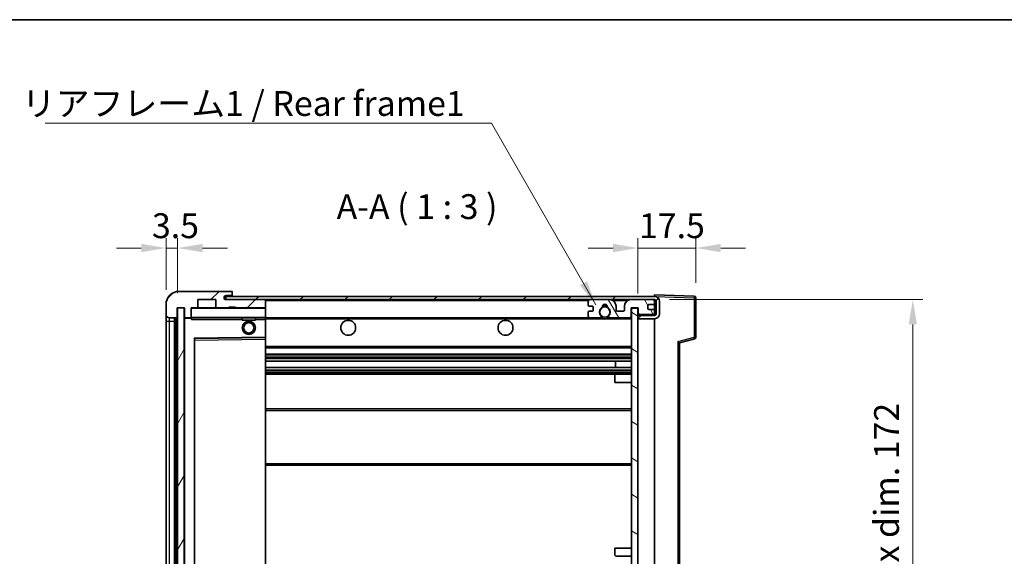
# Model space of a CAD drawing. Units: millimetres. Extents: x 0 to 7695, y 0 to 843.
# Drawn here: x 1797 to 2094, y 681 to 843 of the extents above; entities that cross this region are included whole.
import ezdxf

# ---------------------------------------------------------------- set-up
doc = ezdxf.new("R2010")
doc.units = ezdxf.units.MM
doc.header["$LTSCALE"] = 3
doc.layers.get('Defpoints').update_dxf_attribs({"lineweight": 25})
for name, color, linetype, lineweight in [('Border (ISO)', 7, 'Continuous', 35), ('Dimension (ISO)', 7, 'Continuous', 18), ('Hatch (ISO)', 1, 'Continuous', 18), ('Symbol (ISO)', 7, 'Continuous', 18), ('Visible (ISO)', 7, 'Continuous', 35), ('Visible Narrow (ISO)', 7, 'Continuous', 25)]:
    doc.layers.add(name, color=color, linetype=linetype, lineweight=lineweight)
doc.styles.add('Note Text (TK)', font='txt')
doc.dimstyles.new('Default - Method 1b (TK)', dxfattribs={"dimscale": 3, "dimtxt": 2.5, "dimasz": 2.5, "dimexe": 1, "dimexo": 1.5, "dimgap": 1, "dimtad": 1, "dimtoh": 1, "dimrnd": 1e-08, "dimdsep": 46, "dimtxsty": 'Note Text (TK)', "dimcen": 0.09, "dimdle": 5, "dimclrd": 100, "dimclre": 100, "dimclrt": 7, "dimadec": 1, "dimazin": 1, "dimtfac": 1, "dimtmove": 0, "dimatfit": 3, "dimfxl": 1, "dimtolj": 1, "dimlwd": -1, "dimlwe": -1, "dimarcsym": 0})
doc.dimstyles.new('Default - Method 1b (TK)$7', dxfattribs={"dimscale": 3, "dimtxt": 2.5, "dimasz": 2.5, "dimexe": 1, "dimexo": 1.5, "dimgap": 1, "dimtad": 1, "dimtoh": 1, "dimrnd": 1e-08, "dimdsep": 46, "dimtxsty": 'Note Text (TK)', "dimcen": 0.09, "dimdle": 5, "dimclrd": 100, "dimclre": 100, "dimclrt": 7, "dimadec": 1, "dimazin": 1, "dimtfac": 1, "dimtmove": 0, "dimatfit": 3, "dimfxl": 1, "dimtolj": 1, "dimlwd": -1, "dimlwe": -1, "dimarcsym": 0})
pattern_1 = [(45, (1139.5, -24), (-6.73519, 6.73519), [])]

# ---------------------------------------------------------------- blocks, each defined once
blk = doc.blocks.new('図面枠 tk図枠')
at = {"layer": 'Border (ISO)'}
blk.add_line((14.5, 289), (405.5, 289), dxfattribs=at)
blk = doc.blocks.new('*D63')
at = {"layer": 'Defpoints', "color": 0}
for p in [(2001.08, 774.04), (2001.08, 759.04), (1983.58, 755.86)]:
    blk.add_point(p, dxfattribs=at)
at = {"layer": 'Dimension (ISO)', "color": 100}
for p, q in [((1983.58, 760.36), (1983.58, 777.04)), ((2001.08, 763.54), (2001.08, 777.04)), ((1976.08, 774.04), (1968.58, 774.04)), ((1983.58, 774.04), (2001.08, 774.04)), ((2008.58, 774.04), (2016.08, 774.04))]:
    blk.add_line(p, q, dxfattribs=at)
for points in [[(1976.08, 775.29), (1976.08, 772.79), (1983.58, 774.04)], [(2008.58, 775.29), (2008.58, 772.79), (2001.08, 774.04)]]:
    blk.add_solid(points, dxfattribs=at)
at = {"layer": 'Dimension (ISO)', "color": 7, "insert": (1983.89, 780.79), "char_height": 7.5, "attachment_point": 4, "style": 'Note Text (TK)'}
blk.add_mtext('\\A1;17.5', dxfattribs=at)
blk = doc.blocks.new('*D64')
at = {"layer": 'Defpoints', "color": 0}
for p in [(1844.58, 774.04), (1841.08, 756.96), (1844.58, 755.96)]:
    blk.add_point(p, dxfattribs=at)
at = {"layer": 'Dimension (ISO)', "color": 100}
for p, q in [((1841.08, 761.46), (1841.08, 777.04)), ((1844.58, 760.46), (1844.58, 777.04)), ((1833.58, 774.04), (1826.08, 774.04)), ((1841.08, 774.04), (1844.58, 774.04)), ((1852.08, 774.04), (1859.58, 774.04))]:
    blk.add_line(p, q, dxfattribs=at)
for points in [[(1833.58, 775.29), (1833.58, 772.79), (1841.08, 774.04)], [(1852.08, 775.29), (1852.08, 772.79), (1844.58, 774.04)]]:
    blk.add_solid(points, dxfattribs=at)
at = {"layer": 'Dimension (ISO)', "color": 7, "insert": (1836.82, 780.79), "char_height": 7.5, "attachment_point": 4, "style": 'Note Text (TK)'}
blk.add_mtext('\\A1;3.5', dxfattribs=at)
blk = doc.blocks.new('*D65')
at = {"layer": 'Defpoints', "color": 0}
for p in [(1988.58, 758.46), (1988.58, 586.46), (2066.58, 586.46)]:
    blk.add_point(p, dxfattribs=at)
at = {"layer": 'Dimension (ISO)', "color": 100}
for p, q in [((1993.08, 758.46), (2069.58, 758.46)), ((2066.58, 750.96), (2066.58, 593.96)), ((1993.08, 586.46), (2069.58, 586.46))]:
    blk.add_line(p, q, dxfattribs=at)
for points in [[(2065.33, 750.96), (2067.83, 750.96), (2066.58, 758.46)], [(2065.33, 593.96), (2067.83, 593.96), (2066.58, 586.46)]]:
    blk.add_solid(points, dxfattribs=at)
at = {"layer": 'Dimension (ISO)', "color": 7, "insert": (2058.63, 615.52), "char_height": 7.5, "attachment_point": 4, "rotation": 90, "style": 'Note Text (TK)'}
blk.add_mtext('\\A1;\\fＭＳ Ｐゴシック|b0|i0;\\H7.5000;有効寸法 / Max dim. 172', dxfattribs=at)

msp = doc.modelspace()

# ---------------------------------------------------------------- hatches: boundary and pattern name
at = {"layer": 'Hatch (ISO)'}
h = msp.add_hatch(dxfattribs=at)
h.set_pattern_fill('ANSI31', color=256, scale=76.2, style=0)
h.set_pattern_definition(pattern_1)
edge = h.paths.add_edge_path()
edge.add_ellipse((1848.377, 753.2564), major_axis=(0, -0.3), ratio=1, start_angle=0, end_angle=90)
edge.add_line((1848.677, 753.2564), (1848.677, 755.9564))
edge.add_line((1848.677, 755.9564), (1850.377, 755.9564))
edge.add_ellipse((1850.377, 756.2564), major_axis=(0, -0.3), ratio=1, start_angle=0, end_angle=90)
edge.add_line((1850.677, 756.2564), (1850.677, 758.4564))
edge.add_line((1850.677, 758.4564), (1856.077, 758.4564))
edge.add_line((1856.077, 758.4564), (1856.077, 756.2564))
edge.add_ellipse((1856.377, 756.2564), major_axis=(-0.3, 0), ratio=1, start_angle=0, end_angle=90)
edge.add_line((1856.377, 755.9564), (1860.077, 755.9564))
edge.add_line((1860.077, 755.9564), (1860.077, 756.1564))
edge.add_line((1860.077, 756.1564), (1862.077, 756.1564))
edge.add_line((1862.077, 756.1564), (1862.077, 755.9564))
edge.add_line((1862.077, 755.9564), (1870.777, 755.9564))
edge.add_ellipse((1870.777, 756.2564), major_axis=(0, -0.3), ratio=1, start_angle=0, end_angle=90)
edge.add_line((1871.077, 756.2564), (1871.077, 758.1564))
edge.add_ellipse((1870.777, 758.1564), major_axis=(0.3, 0), ratio=1, start_angle=0, end_angle=90)
edge.add_line((1870.777, 758.4564), (1859.202, 758.4564))
edge.add_ellipse((1859.202, 759.0814), major_axis=(0, -0.625), ratio=1, start_angle=348.463041, end_angle=360, ccw=False)
edge.add_ellipse((1859.202, 759.0814), major_axis=(-0.125, -0.6124), ratio=1, start_angle=191.536959, end_angle=360, ccw=False)
edge.add_line((1859.202, 759.7064), (1860.577, 759.7064))
edge.add_ellipse((1860.577, 760.2064), major_axis=(0, -0.5), ratio=1, start_angle=0, end_angle=90)
edge.add_line((1861.077, 760.2064), (1861.077, 760.6564))
edge.add_ellipse((1860.777, 760.6564), major_axis=(0.3, 0), ratio=1, start_angle=0, end_angle=90)
edge.add_line((1860.777, 760.9564), (1845.077, 760.9564))
edge.add_ellipse((1845.077, 756.9564), major_axis=(0, 4), ratio=1, start_angle=0, end_angle=90)
edge.add_line((1841.077, 756.9564), (1841.077, 753.9564))
edge.add_ellipse((1842.077, 753.9564), major_axis=(-1, 0), ratio=1, start_angle=0, end_angle=90)
edge.add_line((1842.077, 752.9564), (1844.177, 752.9564))
edge.add_ellipse((1844.177, 753.2564), major_axis=(0, -0.3), ratio=1, start_angle=0, end_angle=90)
edge.add_line((1844.477, 753.2564), (1844.477, 755.9564))
edge.add_line((1844.477, 755.9564), (1844.577, 755.9564))
edge.add_line((1844.577, 755.9564), (1846.577, 755.9564))
edge.add_line((1846.577, 755.9564), (1846.677, 755.9564))
edge.add_line((1846.677, 755.9564), (1846.677, 753.2564))
edge.add_ellipse((1846.977, 753.2564), major_axis=(-0.3, 0), ratio=1, start_angle=0, end_angle=90)
edge.add_line((1846.977, 752.9564), (1848.377, 752.9564))
h = msp.add_hatch(dxfattribs=at)
h.set_pattern_fill('ANSI31', color=256, scale=76.2, style=0)
h.set_pattern_definition(pattern_1)
edge = h.paths.add_edge_path()
edge.add_line((1988.577, 753.7064), (1983.577, 753.7064))
edge.add_line((1983.577, 753.7064), (1983.577, 752.7064))
edge.add_line((1983.577, 752.7064), (1988.577, 752.7064))
edge.add_ellipse((1988.577, 754.2064), major_axis=(0, -1.5), ratio=1, start_angle=0, end_angle=90)
edge.add_line((1990.077, 754.2064), (1990.077, 757.9564))
edge.add_ellipse((1988.577, 757.9564), major_axis=(1.5, 0), ratio=1, start_angle=0, end_angle=90)
edge.add_line((1988.577, 759.4564), (1859.077, 759.4564))
edge.add_line((1859.077, 759.4564), (1859.077, 758.469))
edge.add_line((1859.077, 758.469), (1859.077, 758.4564))
edge.add_line((1859.077, 758.4564), (1859.202, 758.4564))
edge.add_line((1859.202, 758.4564), (1870.777, 758.4564))
edge.add_line((1870.777, 758.4564), (1969.077, 758.4564))
edge.add_line((1969.077, 758.4564), (1974.977, 758.4564))
edge.add_line((1974.977, 758.4564), (1981.477, 758.4564))
edge.add_line((1981.477, 758.4564), (1988.077, 758.4564))
edge.add_line((1988.077, 758.4564), (1988.577, 758.4564))
edge.add_ellipse((1988.577, 757.9564), major_axis=(0, 0.5), ratio=1, start_angle=270, end_angle=360, ccw=False)
edge.add_line((1989.077, 757.9564), (1989.077, 754.2064))
edge.add_ellipse((1988.577, 754.2064), major_axis=(0.5, 0), ratio=1, start_angle=270, end_angle=360, ccw=False)
h = msp.add_hatch(dxfattribs=at)
h.set_pattern_fill('ANSI31', color=256, scale=76.2, angle=75.000175, style=0)
h.set_pattern_definition([(120.0002, (1139.5, -24), (-8.24888, -4.762525), [])])
edge = h.paths.add_edge_path()
edge.add_ellipse((1969.077, 757.9564), major_axis=(0, 0.5), ratio=1, start_angle=0, end_angle=90)
edge.add_line((1968.577, 757.9564), (1968.577, 756.7564))
edge.add_ellipse((1968.877, 756.7564), major_axis=(-0.3, 0), ratio=1, start_angle=0, end_angle=90)
edge.add_line((1968.877, 756.4564), (1969.777, 756.4564))
edge.add_ellipse((1969.777, 756.1564), major_axis=(0, 0.3), ratio=1, start_angle=270, end_angle=360, ccw=False)
edge.add_line((1970.077, 756.1564), (1970.077, 755.2564))
edge.add_ellipse((1969.777, 755.2564), major_axis=(0.3, 0), ratio=1, start_angle=270, end_angle=360, ccw=False)
edge.add_line((1969.777, 754.9564), (1968.877, 754.9564))
edge.add_ellipse((1968.877, 754.6564), major_axis=(0, 0.3), ratio=1, start_angle=0, end_angle=90)
edge.add_line((1968.577, 754.6564), (1968.577, 753.4564))
edge.add_ellipse((1969.077, 753.4564), major_axis=(-0.5, 0), ratio=1, start_angle=0, end_angle=90)
edge.add_line((1969.077, 752.9564), (1972.1014, 752.9564))
edge.add_ellipse((1972.1014, 753.3564), major_axis=(0, -0.4), ratio=1, start_angle=0, end_angle=132.45415)
edge.add_ellipse((1973.577, 754.7064), major_axis=(-1.1805, -1.08), ratio=1, start_angle=261.020412, end_angle=360, ccw=False)
edge.add_ellipse((1972.5291, 756.2912), major_axis=(0.1655, -0.2502), ratio=1, start_angle=0, end_angle=60.082872)
edge.add_ellipse((1973.577, 756.3564), major_axis=(-0.7486, -0.0465), ratio=1, start_angle=172.885131, end_angle=360, ccw=False)
edge.add_ellipse((1974.625, 756.2912), major_axis=(-0.2994, 0.0186), ratio=1, start_angle=0, end_angle=60.082872)
edge.add_ellipse((1973.577, 754.7064), major_axis=(0.8825, 1.3346), ratio=1, start_angle=261.020412, end_angle=360, ccw=False)
edge.add_ellipse((1975.0527, 753.3564), major_axis=(-0.2951, 0.27), ratio=1, start_angle=0, end_angle=132.45415)
edge.add_line((1975.0527, 752.9564), (1981.077, 752.9564))
edge.add_ellipse((1981.077, 753.3564), major_axis=(0, -0.4), ratio=1, start_angle=0, end_angle=90)
edge.add_line((1981.477, 753.3564), (1981.477, 755.9564))
edge.add_line((1981.477, 755.9564), (1983.677, 755.9564))
edge.add_line((1983.677, 755.9564), (1983.677, 754.3564))
edge.add_ellipse((1984.077, 754.3564), major_axis=(-0.4, 0), ratio=1, start_angle=0, end_angle=90)
edge.add_line((1984.077, 753.9564), (1988.077, 753.9564))
edge.add_ellipse((1988.077, 754.4564), major_axis=(0, -0.5), ratio=1, start_angle=0, end_angle=90)
edge.add_line((1988.577, 754.4564), (1988.577, 755.1564))
edge.add_ellipse((1988.277, 755.1564), major_axis=(0.3, 0), ratio=1, start_angle=0, end_angle=90)
edge.add_line((1988.277, 755.4564), (1986.877, 755.4564))
edge.add_ellipse((1986.877, 755.7564), major_axis=(0, -0.3), ratio=1, start_angle=270, end_angle=360, ccw=False)
edge.add_line((1986.577, 755.7564), (1986.577, 756.6564))
edge.add_ellipse((1986.877, 756.6564), major_axis=(-0.3, 0), ratio=1, start_angle=270, end_angle=360, ccw=False)
edge.add_line((1986.877, 756.9564), (1988.277, 756.9564))
edge.add_ellipse((1988.277, 757.2564), major_axis=(0, -0.3), ratio=1, start_angle=0, end_angle=90)
edge.add_line((1988.577, 757.2564), (1988.577, 757.9564))
edge.add_ellipse((1988.077, 757.9564), major_axis=(0.5, 0), ratio=1, start_angle=0, end_angle=90)
edge.add_line((1988.077, 758.4564), (1981.477, 758.4564))
edge.add_ellipse((1981.477, 756.4564), major_axis=(0, 2), ratio=1, start_angle=0, end_angle=90)
edge.add_line((1979.477, 756.4564), (1979.477, 755.2564))
edge.add_ellipse((1979.177, 755.2564), major_axis=(0.3, 0), ratio=1, start_angle=270, end_angle=360, ccw=False)
edge.add_line((1979.177, 754.9564), (1977.277, 754.9564))
edge.add_ellipse((1977.277, 755.2564), major_axis=(0, -0.3), ratio=1, start_angle=270, end_angle=360, ccw=False)
edge.add_line((1976.977, 755.2564), (1976.977, 756.4564))
edge.add_ellipse((1974.977, 756.4564), major_axis=(2, 0), ratio=1, start_angle=0, end_angle=90)
edge.add_line((1974.977, 758.4564), (1969.077, 758.4564))
h = msp.add_hatch(dxfattribs=at)
h.set_pattern_fill('ANSI31', color=256, scale=76.2, angle=14.999978, style=0)
h.set_pattern_definition([(60, (1139.5, -24), (-8.24889, 4.7625), [])])
h.paths.add_polyline_path([(1846.577, 755.9564), (1844.577, 755.9564), (1844.577, 588.9564), (1846.577, 588.9564)])
h = msp.add_hatch(dxfattribs=at)
h.set_pattern_fill('ANSI31', color=256, scale=76.2, angle=105.000246, style=0)
h.set_pattern_definition([(150.0002, (1139.5, -24), (-4.762465, -8.24891), [])])
h.paths.add_polyline_path([(1983.577, 755.8564), (1981.577, 755.8564), (1981.577, 589.0564), (1983.577, 589.0564), (1983.577, 591.2064), (1983.577, 592.2064), (1983.577, 752.7064), (1983.577, 753.7064)])

# ---------------------------------------------------------------- linework, layer by layer
at = {"layer": 'Visible (ISO)'}
for p, q in [((1860.777, 760.9564), (1845.077, 760.9564)), ((1850.677, 756.2564), (1850.677, 758.4564)), ((1850.677, 758.4564), (1856.077, 758.4564)), ((1856.077, 758.4564), (1856.077, 756.2564)), ((1988.577, 759.4564), (1859.077, 759.4564)), ((1859.077, 759.4564), (1859.077, 758.4564)), ((1859.077, 758.4564), (1988.577, 758.4564)), ((1859.202, 759.7064), (1860.577, 759.7064)), ((1870.777, 758.4564), (1859.202, 758.4564)), ((1860.577, 759.7064), (1861.077, 759.7064)), ((1860.777, 760.9564), (1860.827, 760.9564)), ((1861.077, 760.7064), (1861.077, 760.6564)), ((1861.077, 760.2064), (1861.077, 760.6564)), ((1861.077, 759.7064), (1861.077, 760.2064)), ((1861.077, 759.7064), (1861.077, 759.4564)), ((1871.077, 758.1564), (1871.077, 758.4564)), ((1974.977, 758.4564), (1969.077, 758.4564)), ((1988.077, 758.4564), (1981.477, 758.4564)), ((1988.577, 759.4567), (1988.577, 759.9564)), ((2000.5945, 759.5367), (1988.577, 759.9564)), ((1988.577, 759.4564), (1988.577, 759.4567)), ((1988.577, 757.9564), (1988.577, 758.4564)), ((2001.077, 747.1254), (2001.077, 759.037)), ((1841.077, 756.9564), (1841.077, 753.9564)), ((1844.477, 753.2564), (1844.477, 755.9564)), ((1844.477, 755.9564), (1846.677, 755.9564)), ((1846.577, 755.9564), (1844.577, 755.9564)), ((1844.577, 755.9564), (1844.577, 588.9564)), ((1846.577, 588.9564), (1846.577, 755.9564)), ((1846.677, 755.9564), (1846.677, 753.2564)), ((1848.677, 753.2564), (1848.677, 755.9564)), ((1848.677, 755.9564), (1850.377, 755.9564)), ((1856.377, 755.9564), (1850.377, 755.9564)), ((1856.377, 755.9564), (1860.077, 755.9564)), ((1860.077, 755.9564), (1860.077, 756.1564)), ((1860.077, 756.1564), (1862.077, 756.1564)), ((1862.077, 755.9564), (1860.077, 755.9564)), ((1862.077, 756.1564), (1862.077, 755.9564)), ((1862.077, 755.9564), (1870.777, 755.9564)), ((1870.977, 755.9564), (1870.777, 755.9564)), ((1871.077, 756.2564), (1871.077, 758.1564)), ((1871.077, 755.8564), (1871.077, 756.2564)), ((1871.077, 753.0564), (1871.077, 755.8564)), ((1968.577, 757.9564), (1968.577, 756.7564)), ((1968.877, 756.4564), (1969.777, 756.4564)), ((1970.077, 756.1564), (1970.077, 755.2564)), ((1976.977, 755.2564), (1976.977, 756.4564)), ((1979.477, 756.4564), (1979.477, 755.2564)), ((1981.477, 753.3564), (1981.477, 755.9564)), ((1981.477, 755.9564), (1983.677, 755.9564)), ((1983.577, 755.8564), (1981.577, 755.8564)), ((1981.577, 755.8564), (1981.577, 589.0564)), ((1983.577, 589.0564), (1983.577, 755.8564)), ((1983.677, 755.9564), (1983.677, 754.3564)), ((1986.577, 755.7564), (1986.577, 756.6564)), ((1986.877, 756.9564), (1988.277, 756.9564)), ((1988.277, 755.4564), (1986.877, 755.4564)), ((1988.577, 757.2564), (1988.577, 757.9564)), ((1988.577, 755.1564), (1988.577, 757.2564)), ((1989.077, 757.9564), (1989.077, 754.2064)), ((1990.077, 754.2064), (1990.077, 757.9564)), ((1841.077, 753.9564), (1841.077, 751.9564)), ((1842.077, 752.9564), (1844.177, 752.9564)), ((1843.577, 591.9564), (1843.577, 752.9564)), ((1843.877, 752.9564), (1843.877, 591.9564)), ((1846.677, 752.8564), (1846.677, 592.0564)), ((1846.977, 752.9564), (1846.777, 752.9564)), ((1846.977, 752.9564), (1848.377, 752.9564)), ((1848.677, 752.9564), (1848.377, 752.9564)), ((1848.677, 753.2564), (1848.677, 753.0564)), ((1848.677, 753.0564), (1848.677, 752.788)), ((1848.777, 752.9564), (1870.977, 752.9564)), ((1864.077, 752.9564), (1864.077, 752.2564)), ((1868.077, 752.2564), (1864.077, 752.2564)), ((1868.077, 752.9564), (1868.077, 752.2564)), ((1871.077, 752.4564), (1871.077, 753.0564)), ((1871.077, 752.9564), (1969.077, 752.9564)), ((1871.077, 747.1547), (1871.077, 752.4564)), ((1968.577, 754.6564), (1968.577, 753.4564)), ((1969.777, 754.9564), (1968.877, 754.9564)), ((1969.077, 752.9564), (1972.1014, 752.9564)), ((1972.1014, 752.9564), (1972.4162, 752.9564)), ((1974.7379, 752.9564), (1975.0527, 752.9564)), ((1975.0527, 752.9564), (1981.077, 752.9564)), ((1979.177, 754.9564), (1977.277, 754.9564)), ((1981.077, 752.9564), (1981.577, 752.9564)), ((1983.577, 753.9564), (1984.077, 753.9564)), ((1988.577, 753.7064), (1983.577, 753.7064)), ((1983.577, 753.7064), (1983.577, 752.7064)), ((1983.577, 752.7064), (1988.577, 752.7064)), ((1984.077, 753.9564), (1988.077, 753.9564)), ((1988.077, 753.9564), (1988.577, 753.9564)), ((1988.577, 754.4564), (1988.577, 755.1564)), ((1988.577, 753.9564), (1988.577, 754.4564)), ((1988.577, 753.7064), (1988.577, 753.9564)), ((1988.577, 592.2064), (1988.577, 752.7064)), ((1841.077, 751.9564), (1841.077, 592.9564)), ((1849.677, 598.3047), (1849.677, 746.608)), ((1849.7754, 746.708), (1870.9787, 747.0547)), ((1871.077, 746.5546), (1871.077, 747.1547)), ((1871.077, 598.3581), (1871.077, 746.5546)), ((1996.077, 745.4564), (2000.7011, 746.641)), ((1871.077, 743.9564), (1981.577, 743.9564)), ((1996.077, 599.4562), (1996.077, 745.4565)), ((1871.077, 741.9564), (1981.577, 741.9564)), ((1871.077, 739.9111), (1981.577, 739.9111)), ((1871.077, 738.0015), (1981.577, 738.0015)), ((1976.7644, 738.0015), (1976.7644, 739.9111)), ((1976.777, 738.0015), (1976.777, 739.9111)), ((1871.077, 735.9564), (1977.077, 735.9564)), ((1976.577, 733.4564), (1976.577, 735.4564)), ((1977.077, 735.9564), (1981.577, 735.9564)), ((1976.577, 733.4564), (1981.577, 733.4564)), ((1871.077, 725.4564), (1981.577, 725.4564)), ((1871.077, 708.4564), (1981.577, 708.4564)), ((1976.577, 683.4564), (1981.577, 683.4564)), ((1976.577, 681.4564), (1976.577, 683.4564)), ((1977.077, 680.9564), (1981.577, 680.9564))]:
    msp.add_line(p, q, dxfattribs=at)
for centre, radius in [((1973.577, 754.7064), 1.5706), ((1866.077, 749.9564), 2), ((1866.077, 749.9564), 1.5706), ((1896.077, 749.9564), 2.25), ((1943.577, 749.9564), 2.25)]:
    msp.add_circle(centre, radius, dxfattribs=at)
for centre, radius, start, end in [((1845.077, 756.9564), 4, 90, 180), ((1859.202, 759.0814), 0.625, 90, 270), ((1860.577, 760.2064), 0.5, 270, 0), ((1860.777, 760.6564), 0.3, 0, 90), ((1860.827, 760.7064), 0.25, 0, 90), ((1870.777, 758.1564), 0.3, 0, 90), ((1969.077, 757.9564), 0.5, 90, 180), ((1974.977, 756.4564), 2, 0, 90), ((1981.477, 756.4564), 2, 90, 180), ((1988.077, 757.9564), 0.5, 0, 90), ((1988.577, 757.9564), 1.5, 0, 90), ((1988.577, 757.9564), 0.5, 0, 90), ((2000.577, 759.037), 0.5, 0, 88), ((1848.777, 755.8564), 0.1, 90, 180), ((1850.377, 756.2564), 0.3, 270, 0), ((1856.377, 756.2564), 0.3, 180, 270), ((1870.777, 756.2564), 0.3, 270, 0), ((1870.977, 755.8564), 0.1, 0, 90), ((1968.877, 756.7564), 0.3, 180, 270), ((1969.777, 756.1564), 0.3, 0, 90), ((1969.777, 755.2564), 0.3, 270, 0), ((1973.577, 754.7064), 1.6, 123.474563, 222.45415), ((1972.5291, 756.2912), 0.3, 303.474563, 3.557435), ((1973.577, 756.3564), 0.75, 356.442565, 183.557435), ((1973.577, 754.7064), 2, 68.96053, 111.03947), ((1973.577, 754.7064), 2.1, 71.451, 108.549), ((1974.625, 756.2912), 0.3, 176.442565, 236.525437), ((1973.577, 754.7064), 1.6, 317.54585, 56.525437), ((1977.277, 755.2564), 0.3, 180, 270), ((1979.177, 755.2564), 0.3, 270, 0), ((1986.877, 756.6564), 0.3, 90, 180), ((1986.877, 755.7564), 0.3, 180, 270), ((1988.277, 757.2564), 0.3, 270, 0), ((1988.277, 755.1564), 0.3, 0, 90), ((1842.077, 753.9564), 1, 180, 270), ((1844.177, 753.2564), 0.3, 270, 0), ((1846.977, 753.2564), 0.3, 180, 270), ((1846.777, 752.8564), 0.1, 90, 180), ((1848.377, 753.2564), 0.3, 270, 0), ((1848.777, 753.0564), 0.1, 180, 270), ((1870.977, 753.0564), 0.1, 270, 0), ((1968.877, 754.6564), 0.3, 90, 180), ((1969.077, 753.4564), 0.5, 180, 270), ((1972.1014, 753.3564), 0.4, 270, 42.45415), ((1973.577, 754.7064), 2.1, 233.298213, 236.44269), ((1973.577, 754.7064), 2, 233.932491, 306.067509), ((1973.577, 754.7064), 2.1, 257.472095, 282.527905), ((1975.0527, 753.3564), 0.4, 137.54585, 270), ((1973.577, 754.7064), 2.1, 303.55731, 306.701787), ((1981.077, 753.3564), 0.4, 270, 0), ((1984.077, 754.3564), 0.4, 180, 270), ((1988.077, 754.4564), 0.5, 270, 0), ((1988.577, 754.2064), 1.5, 270, 0), ((1988.577, 754.2064), 0.5, 270, 0), ((1849.777, 746.608), 0.1, 90.936997, 180), ((1870.977, 747.1547), 0.1, 270.936997, 0), ((2000.577, 747.1254), 0.5, 284.37, 0), ((1977.077, 735.4564), 0.5, 90, 180), ((1977.077, 681.4564), 0.5, 180, 270)]:
    msp.add_arc(centre, radius, start, end, dxfattribs=at)
msp.add_ellipse((1995.577, 745.8444), major_axis=(0.5, -0.388), ratio=0.01690927, start_param=0.01312251, end_param=1.54901225, dxfattribs=at)
msp.add_open_spline([(1848.777, 752.4564), (1848.732, 752.5571), (1848.677, 752.6776), (1848.677, 752.788)], degree=3, dxfattribs=at)
for points, knots in [([(1973.1215, 752.6564), (1973.0126, 752.6806), (1972.907, 752.7135), (1972.7343, 752.7811), (1972.645, 752.8229), (1972.5469, 752.876), (1972.5128, 752.8958), (1972.4682, 752.9228), (1972.4494, 752.9347), (1972.4234, 752.9515), (1972.4162, 752.9564), (1972.4162, 752.9564)], [-0.0853709179, -0.0853709179, -0.0853709179, -0.0853709179, -0.0545116262, -0.0545116262, -0.0293355354, -0.0293355354, -0.0179856969, -0.0179856969, -0.0089928485, -0.0089928485, 0, 0, 0, 0]), ([(1974.7379, 752.9564), (1974.7379, 752.9564), (1974.7307, 752.9515), (1974.7047, 752.9347), (1974.6859, 752.9228), (1974.6413, 752.8958), (1974.6072, 752.876), (1974.5091, 752.8229), (1974.4198, 752.7811), (1974.2471, 752.7135), (1974.1415, 752.6806), (1974.0326, 752.6564)], [-0.2570614387, -0.2570614387, -0.2570614387, -0.2570614387, -0.2480685903, -0.2480685903, -0.2390757418, -0.2390757418, -0.2277259033, -0.2277259033, -0.2025498125, -0.2025498125, -0.1716905209, -0.1716905209, -0.1716905209, -0.1716905209])]:
    msp.add_open_spline(points, degree=3, knots=knots, dxfattribs=at)
at = {"layer": 'Visible Narrow (ISO)'}
for p, q in [((1870.977, 758.4564), (1870.977, 758.38)), ((1988.577, 759.4567), (1988.5866, 759.4563)), ((1988.6721, 759.4533), (2000.5945, 759.037)), ((2000.5945, 759.037), (2000.5945, 747.1254)), ((2000.5945, 759.037), (2001.077, 759.037)), ((1848.777, 755.8564), (1848.677, 755.8564)), ((1848.777, 755.9564), (1848.777, 755.8564)), ((1848.777, 753.0564), (1848.777, 755.8564)), ((1848.777, 755.8564), (1870.977, 755.8564)), ((1870.977, 756.0327), (1870.977, 755.9564)), ((1870.977, 755.9564), (1870.977, 755.8564)), ((1871.077, 755.8564), (1870.977, 755.8564)), ((1870.977, 755.8564), (1870.977, 753.0564)), ((1871.077, 758.1564), (1968.6188, 758.1564)), ((1976.0306, 758.1564), (1980.4235, 758.1564)), ((1988.5353, 758.1564), (1988.577, 758.1564)), ((1842.077, 751.9564), (1842.077, 752.9564)), ((1844.127, 591.9564), (1844.127, 752.9564)), ((1846.777, 752.8564), (1846.677, 752.8564)), ((1846.777, 752.9564), (1846.777, 752.8564)), ((1846.777, 752.8564), (1848.677, 752.8564)), ((1846.777, 592.0564), (1846.777, 752.8564)), ((1848.677, 753.0564), (1848.777, 753.0564)), ((1848.777, 753.0564), (1848.777, 752.9564)), ((1870.977, 753.0564), (1848.777, 753.0564)), ((1848.777, 752.4564), (1848.777, 752.9564)), ((1848.777, 752.4564), (1864.077, 752.4564)), ((1868.077, 752.4564), (1870.977, 752.4564)), ((1870.977, 752.9564), (1870.977, 753.0564)), ((1870.977, 753.0564), (1871.077, 753.0564)), ((1870.977, 752.9564), (1870.977, 752.4564)), ((1871.077, 752.4564), (1870.977, 752.4564)), ((1870.977, 752.4564), (1870.977, 747.1547)), ((1871.077, 752.6564), (1973.1215, 752.6564)), ((1974.0326, 752.6564), (1981.577, 752.6564)), ((1841.077, 751.9564), (1842.077, 751.9564)), ((1842.077, 592.9564), (1842.077, 751.9564)), ((1842.077, 751.9564), (1843.577, 751.9564)), ((1870.977, 747.1547), (1849.577, 746.8047)), ((1849.577, 746.8047), (1849.577, 598.108)), ((1849.577, 746.8047), (1849.7754, 746.708)), ((1849.677, 746.608), (1849.577, 746.8047)), ((1849.777, 746.2079), (1849.7754, 746.708)), ((1849.777, 746.2079), (1870.977, 746.5546)), ((1871.077, 747.1547), (1870.977, 747.1547)), ((1870.9787, 747.0547), (1870.977, 747.1547)), ((1870.9787, 747.0547), (1870.977, 746.5546)), ((1871.077, 746.5546), (1870.977, 746.5546)), ((1870.977, 746.5546), (1870.977, 598.3581)), ((1995.5945, 745.8444), (2000.5945, 747.1254)), ((2001.077, 747.1254), (2000.5945, 747.1254)), ((1849.777, 746.2079), (1849.677, 746.2079)), ((1849.777, 598.7048), (1849.777, 746.2079)), ((1871.077, 744.4564), (1981.577, 744.4564)), ((1995.5945, 745.8444), (1995.5945, 599.0683)), ((1871.077, 741.4564), (1981.577, 741.4564)), ((1871.077, 740.9462), (1981.577, 740.9462)), ((1871.077, 740.6864), (1981.577, 740.6864)), ((1871.077, 739.9513), (1981.577, 739.9513)), ((1871.077, 737.9631), (1981.577, 737.9631)), ((1871.077, 737.2481), (1981.577, 737.2481)), ((1871.077, 736.9865), (1981.577, 736.9865)), ((1871.077, 736.4564), (1981.577, 736.4564)), ((1871.077, 724.9564), (1981.577, 724.9564)), ((1871.077, 708.9564), (1981.577, 708.9564))]:
    msp.add_line(p, q, dxfattribs=at)
for centre, major_axis, ratio, start_param, end_param in [((2000.577, 759.037), (0.0174, 0.4997), 0.03487826, 4.71360696, 6.28318531), ((2000.577, 747.1254), (0.1241, -0.4844), 0.03380887, 0, 1.56213477)]:
    msp.add_ellipse(centre, major_axis=major_axis, ratio=ratio, start_param=start_param, end_param=end_param, dxfattribs=at)

# ---------------------------------------------------------------- block references
at = {"xscale": 3, "yscale": 3, "zscale": 3}
msp.add_blockref('図面枠 tk図枠', (1139.5, -24), dxfattribs=at)

# ---------------------------------------------------------------- texts
at = {"layer": 'Symbol (ISO)', "color": 7, "insert": (1797.5157, 821.4495), "char_height": 7.5, "width": 134.342108, "attachment_point": 1, "line_spacing_factor": 1.5, "style": 'Note Text (TK)'}
msp.add_mtext('{\\fＭＳ Ｐゴシック|b0|i0;リアフレーム1 / Rear frame1}', dxfattribs=at)
at = {"layer": 'Symbol (ISO)', "color": 7, "insert": (1892.5844, 780.4564), "char_height": 7.5, "attachment_point": 7, "style": 'Note Text (TK)'}
msp.add_mtext('A-A ( 1 : 3 )', dxfattribs=at)

# ---------------------------------------------------------------- dimensions: what is measured, and where the dimension line sits
at = {"layer": 'Dimension (ISO)', "color": 100}
dim = msp.add_linear_dim(base=(1844.577, 774.037), p1=(1841.077, 756.9564), p2=(1844.577, 755.9564), angle=180, dimstyle='Default - Method 1b (TK)', override={"dimscale": 0, "dimtxt": 7.5, "dimasz": 7.5, "dimexe": 3, "dimexo": 4.5, "dimgap": 3, "dimtoh": 0, "dimdec": 2, "dimcen": 0.27, "dimtol": 0, "dimlim": 0, "dimtp": 0, "dimtm": 0, "dimtdec": 2, "dimtofl": 1, "dimatfit": 1}, dxfattribs=at)
dim.commit()
dim.dimension.update_dxf_attribs({"geometry": '*D64', "text_midpoint": (1842.827, 774.037), "dimtype": 160})
dim = msp.add_linear_dim(base=(2001.077, 774.037), p1=(1983.577, 755.8564), p2=(2001.077, 759.037), dimstyle='Default - Method 1b (TK)', override={"dimscale": 0, "dimtxt": 7.5, "dimasz": 7.5, "dimexe": 3, "dimexo": 4.5, "dimgap": 3, "dimtoh": 0, "dimdec": 2, "dimcen": 0.27, "dimtol": 0, "dimlim": 0, "dimtp": 0, "dimtm": 0, "dimtdec": 2, "dimtofl": 1, "dimatfit": 1}, dxfattribs=at)
dim.commit()
dim.dimension.update_dxf_attribs({"geometry": '*D63', "text_midpoint": (1992.327, 774.037), "dimtype": 160})
dim = msp.add_linear_dim(base=(2066.577, 586.4564), p1=(1988.577, 758.4564), p2=(1988.577, 586.4564), angle=270, text='\\fＭＳ Ｐゴシック|b0|i0;\\H7.5000;有効寸法 / Max dim. <>', dimstyle='Default - Method 1b (TK)', override={"dimscale": 0, "dimtxt": 7.5, "dimasz": 7.5, "dimexe": 3, "dimexo": 4.5, "dimgap": 3, "dimtoh": 0, "dimdec": 2, "dimcen": 0.27, "dimtol": 0, "dimlim": 0, "dimtp": 0, "dimtm": 0, "dimtdec": 2, "dimtofl": 0, "dimatfit": 1}, dxfattribs=at)
dim.commit()
dim.dimension.update_dxf_attribs({"geometry": '*D65', "text_midpoint": (2066.577, 672.4564), "dimtype": 160})

# ---------------------------------------------------------------- leaders
at = {"layer": 'Symbol (ISO)', "color": 100, "annotation_type": 0, "has_hookline": 1, "hookline_direction": 1, "text_width": 127.2443}
msp.add_leader([(1970.8485, 756.906), (1939.3578, 811.7186), (1931.8578, 811.7186)], dimstyle='Default - Method 1b (TK)$7', override={"dimscale": 0, "dimtxt": 7.5, "dimasz": 7.5, "dimgap": 0, "dimtad": 1}, dxfattribs=at)

doc.saveas('drawing.dxf')
